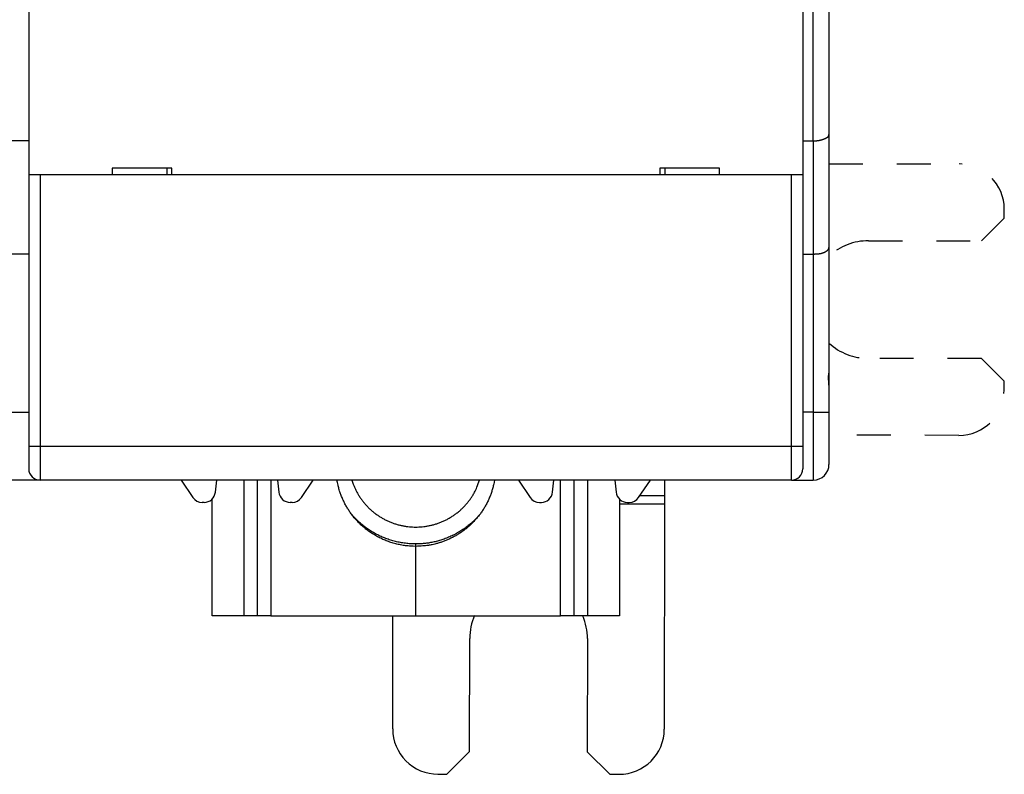
# Model space of a CAD drawing. Extents: x 47 to 594, y 0 to 391.
# Drawn here: x 470 to 514, y 82 to 116 of the extents above; entities that cross this region are included whole.
import ezdxf

# ---------------------------------------------------------------- set-up
doc = ezdxf.new("R2010")
doc.units = 0
doc.linetypes.add('HIDDEN', pattern=[4.5, 1.5, -1.5, 1.5])
doc.linetypes.add('HIDDENNEW0', pattern=[4.5, 1.5, -1.5, 1.5])
doc.layers.add('MUOTOVIIVAT', color=40, linetype='HIDDENNEW0')
doc.layers.add('TANGVIIVATNONDEF', color=3, linetype='HIDDENNEW0')

msp = doc.modelspace()

# ---------------------------------------------------------------- linework, layer by layer
at = {"layer": 'MUOTOVIIVAT', "color": 40, "linetype": 'CONTINUOUS'}
for p, q in [((505.94358, 143.48248), (505.94358, 110.47243)), ((470.5843, 116.78248), (470.5843, 108.68248)), ((504.7843, 116.78248), (504.7843, 108.68248)), ((470.5843, 110.18248), (469.7843, 110.18248)), ((504.7843, 110.18248), (505.24359, 110.1825)), ((505.94358, 110.47243), (505.94358, 105.47243)), ((476.90004, 108.98248), (474.26857, 108.98248)), ((474.26857, 108.98248), (474.26857, 108.68248)), ((476.68432, 108.98248), (476.68432, 108.68248)), ((476.90004, 108.68248), (476.90004, 108.98248)), ((501.10004, 108.98248), (498.46857, 108.98248)), ((498.46857, 108.98248), (498.46857, 108.68248)), ((498.68429, 108.98248), (498.68429, 108.68248)), ((498.69358, 108.98248), (498.69358, 108.68248)), ((501.10004, 108.68248), (501.10004, 108.98248)), ((471.0843, 108.68248), (470.5843, 108.68248)), ((470.5843, 108.68248), (470.5843, 96.682484)), ((504.2843, 108.68248), (471.0843, 108.68248)), ((504.7843, 108.68248), (504.2843, 108.68248)), ((504.7843, 108.68248), (504.7843, 96.682484)), ((505.94358, 105.47243), (505.94358, 98.182484)), ((470.5843, 105.18248), (469.7843, 105.18248)), ((504.7843, 105.18248), (505.24359, 105.18248)), ((513.68237, 99.162462), (513.68276, 99.562462)), ((469.7843, 98.182484), (470.5843, 98.182484)), ((505.94358, 98.182484), (505.94358, 95.882484)), ((470.5843, 96.682484), (470.5843, 95.682484)), ((504.7843, 96.682484), (504.7843, 95.682484)), ((470.9343, 95.182484), (469.4343, 95.182484)), ((470.93432, 95.211093), (470.9343, 95.182484)), ((471.0843, 95.182462), (470.93432, 95.182462)), ((504.2843, 95.182484), (471.0843, 95.182484)), ((477.31739, 95.182484), (477.83549, 94.420574)), ((478.83167, 94.649082), (478.88815, 95.182484)), ((480.0843, 95.182484), (480.08431, 89.182487)), ((480.68432, 95.182462), (480.6843, 89.182484)), ((481.58046, 95.182484), (481.63694, 94.649082)), ((482.63312, 94.420574), (483.15122, 95.182484)), ((492.21739, 95.182484), (492.73549, 94.420574)), ((493.73167, 94.649082), (493.78815, 95.182484)), ((494.6843, 89.182484), (494.68429, 95.182462)), ((495.2843, 89.182487), (495.2843, 95.182484)), ((496.48046, 95.182484), (496.53694, 94.649082)), ((497.53312, 94.420574), (498.05122, 95.182484)), ((498.67667, 95.182484), (498.67602, 94.494789)), ((504.28431, 95.182462), (504.44358, 95.182462)), ((504.44358, 95.182484), (504.44358, 95.212867)), ((504.44358, 95.182484), (505.24358, 95.182484)), ((498.67602, 94.494814), (497.58429, 94.49583)), ((498.67602, 94.494789), (498.67568, 94.141238)), ((478.33445, 94.201729), (478.24895, 94.201729)), ((478.6843, 89.182484), (478.6843, 94.344514)), ((482.21966, 94.201729), (482.13416, 94.201729)), ((493.14895, 94.201729), (493.23445, 94.201729)), ((496.6843, 94.344514), (496.6843, 89.182484)), ((496.6843, 94.143138), (498.67568, 94.141233)), ((497.03416, 94.201729), (497.11966, 94.201729)), ((498.67568, 94.141238), (498.66618, 84.174881)), ((487.6843, 92.257167), (487.6843, 92.362239)), ((487.6843, 89.182484), (487.6843, 92.257167)), ((480.0843, 89.182484), (478.6843, 89.182484)), ((480.6843, 89.182484), (480.0843, 89.182484)), ((481.2843, 89.182484), (480.6843, 89.182484)), ((481.2843, 89.182484), (487.6843, 89.182484)), ((486.66619, 84.186317), (486.67096, 89.182487)), ((487.6843, 89.182484), (494.0843, 89.182484)), ((494.6843, 89.182484), (494.0843, 89.182484)), ((495.2843, 89.182484), (494.6843, 89.182484)), ((496.6843, 89.182484), (495.2843, 89.182484)), ((490.06523, 83.183078), (490.07, 88.183075)), ((495.27, 88.178119), (495.26523, 83.178122)), ((489.06428, 82.184031), (490.06523, 83.183078)), ((495.26523, 83.178122), (496.26428, 82.177169)), ((488.66428, 82.184412), (489.06428, 82.184031)), ((496.26428, 82.177169), (496.66428, 82.176788))]:
    msp.add_line(p, q, dxfattribs=at)
at = {"layer": 'MUOTOVIIVAT', "color": 40, "linetype": 'HIDDEN'}
for p, q in [((505.94358, 109.16984), (511.69191, 109.16436)), ((513.68962, 106.76246), (513.69, 107.16246)), ((512.68867, 105.76341), (513.68962, 106.76246)), ((507.68867, 105.76818), (512.68867, 105.76341)), ((512.68371, 100.56341), (507.68371, 100.56818)), ((513.68276, 99.562462), (512.68371, 100.56341)), ((511.68047, 97.164369), (505.94358, 97.169836))]:
    msp.add_line(p, q, dxfattribs=at)
at = {"layer": 'MUOTOVIIVAT', "color": 40, "linetype": 'CONTINUOUS'}
for points in [[(505.24359, 110.1825), (505.26747, 110.18273, 0.004434987), (505.29113, 110.18339, 0.004596788), (505.31455, 110.18448, 0.004602605), (505.33775, 110.18598, 0.004429335), (505.36068, 110.18788, 0.004328402), (505.38336, 110.19014, 0.004244431), (505.40575, 110.19276, 0.004175892), (505.42786, 110.19571, 0.004075665), (505.44967, 110.19899, 0.004005592), (505.47117, 110.20257, 0.003916503), (505.49234, 110.20645, 0.00385435), (505.51318, 110.21058, 0.003770326), (505.53366, 110.21498, 0.003714633), (505.55379, 110.2196, 0.003638077), (505.57354, 110.22445, 0.003590103), (505.59292, 110.22949, 0.003521109), (505.61189, 110.23472, 0.0034819), (505.63046, 110.24011, 0.003422352), (505.6486, 110.24566, 0.003391945), (505.66632, 110.25133, 0.00333942), (505.68359, 110.25712, 0.0033239), (505.70041, 110.263, 0.003294537), (505.71676, 110.26897, 0.003277333), (505.73263, 110.27499, 0.003213973), (505.748, 110.28106, 0.003296501), (505.76288, 110.28717, 0.003499394), (505.77724, 110.29332, 0.003851075), (505.79108, 110.29951, 0.004384845), (505.80439, 110.30577, 0.00492144), (505.81716, 110.3121, 0.005503018), (505.82936, 110.31851, 0.006129054), (505.84102, 110.32503, 0.006836561), (505.85209, 110.33165, 0.007605654), (505.8626, 110.3384, 0.008471847), (505.8725, 110.34528, 0.009352635), (505.88181, 110.3523, 0.010264483), (505.8905, 110.35948, 0.011419697), (505.89858, 110.36683, 0.012847519), (505.90602, 110.37438, 0.013584105), (505.91283, 110.38208, 0.013619557), (505.91898, 110.38992, 0.016330549), (505.92449, 110.39814, 0.021192914), (505.92932, 110.40683, 0.016709942), (505.93347, 110.41511, 0.005210224), (505.9369, 110.42271, 0.025288789), (505.9397, 110.43309, 0.044688428), (505.94193, 110.44991, 0.02089749), (505.9436, 110.47243, 0.010649784)], [(505.24359, 105.18248), (505.26747, 105.18257, 0.002028139), (505.29112, 105.18284, 0.002012459), (505.31454, 105.18331, 0.002105497), (505.33773, 105.18397, 0.002326721), (505.36066, 105.18485, 0.00251355), (505.38333, 105.18596, 0.002694205), (505.40571, 105.18731, 0.002879607), (505.42781, 105.1889, 0.003096312), (505.44961, 105.19076, 0.003309489), (505.47109, 105.19289, 0.003546397), (505.49225, 105.1953, 0.003783726), (505.51307, 105.198, 0.004048798), (505.53354, 105.20102, 0.004316836), (505.55366, 105.20434, 0.004615651), (505.5734, 105.208, 0.004913391), (505.59276, 105.212, 0.005236738), (505.61172, 105.21634, 0.005584359), (505.63028, 105.22105, 0.005987721), (505.64841, 105.22614, 0.006233558), (505.66612, 105.23158, 0.006308904), (505.68337, 105.23738, 0.006371197), (505.70019, 105.2435, 0.006361364), (505.71653, 105.24994, 0.006408702), (505.73241, 105.25667, 0.006447836), (505.7478, 105.26368, 0.006530502), (505.7627, 105.27094, 0.006592789), (505.77708, 105.27844, 0.006706758), (505.79096, 105.28615, 0.006807884), (505.8043, 105.29406, 0.006965307), (505.81711, 105.30215, 0.007114406), (505.82936, 105.3104, 0.007324501), (505.84107, 105.31879, 0.007530108), (505.85219, 105.3273, 0.007815103), (505.86274, 105.33592, 0.008114913), (505.87269, 105.34462, 0.008468665), (505.88204, 105.35338, 0.008805676), (505.89077, 105.36219, 0.009360778), (505.89889, 105.37104, 0.010079216), (505.90636, 105.3799, 0.010457869), (505.9132, 105.38873, 0.01039684), (505.91936, 105.39748, 0.012249496), (505.92488, 105.4063, 0.015863244), (505.9297, 105.41524, 0.013225669), (505.93384, 105.42361, 0.004695482), (505.93726, 105.43115, 0.020491978), (505.94001, 105.4405, 0.042082522), (505.94212, 105.45444, 0.023460899), (505.9436, 105.47242, 0.012973645)], [(505.9436, 99.379106), (505.94373, 99.39059, 0.003657832), (505.9437, 99.402074, 0.003793524), (505.94349, 99.413559, 0.003658588), (505.94312, 99.425051, 0.003210574), (505.94261, 99.436561, 0.002870547), (505.94198, 99.448096, 0.002559318), (505.94122, 99.459664, 0.002262465), (505.94037, 99.47127, 0.001911081), (505.93943, 99.482925, 0.001601919), (505.93842, 99.494634, 0.001262834), (505.93735, 99.506406, 0.000961916), (505.93624, 99.518247, 0.000627726), (505.9351, 99.530167, 0.00033518), (505.93394, 99.54217, 0.000012639), (505.93277, 99.554268, -0.00026725), (505.93162, 99.566464, -0.000575891), (505.9305, 99.578769, -0.000840495), (505.92941, 99.591188, -0.001132139), (505.92838, 99.603732, -0.001379387), (505.92741, 99.616403, -0.001652833), (505.92652, 99.629216, -0.001879223), (505.92573, 99.64217, -0.00212859), (505.92505, 99.655281, -0.002337477), (505.92449, 99.668549, -0.002574641), (505.92407, 99.681991, -0.002745523), (505.92379, 99.6956, -0.002921162), (505.92368, 99.70939, -0.003119478), (505.92375, 99.723384, -0.003394171), (505.92402, 99.737605, -0.003389323), (505.92449, 99.75196, -0.003231628), (505.92515, 99.766433, -0.003792277), (505.9261, 99.78139, -0.00482956), (505.92737, 99.796974, -0.003538976), (505.92871, 99.811734, -0.000832282), (505.93003, 99.825188, -0.005497103), (505.93242, 99.843052, -0.009658706), (505.93702, 99.87134, -0.004474501), (505.9436, 99.90885, -0.002259164)], [(487.6843, 92.257171), (487.57183, 92.258989, -0.007803277), (487.45966, 92.264266, -0.007853652), (487.34779, 92.27315, -0.007848211), (487.23638, 92.285467, -0.007829627), (487.12567, 92.301319, -0.007821673), (487.0158, 92.320517, -0.00779779), (486.90694, 92.343144, -0.007779919), (486.79921, 92.368997, -0.00774923), (486.69281, 92.398134, -0.007728278), (486.58782, 92.430339, -0.007687901), (486.48444, 92.465649, -0.007661154), (486.38273, 92.503842, -0.007613239), (486.28288, 92.54493, -0.007581987), (486.18493, 92.588688, -0.007526334), (486.08906, 92.63511, -0.007490512), (485.99529, 92.683969, -0.007427892), (485.90378, 92.735242, -0.007387918), (485.81452, 92.788706, -0.00731884), (485.72768, 92.844322, -0.007275026), (485.64322, 92.901874, -0.007200148), (485.56129, 92.961309, -0.007152849), (485.48182, 93.022422, -0.007072768), (485.40497, 93.085148, -0.007022416), (485.33064, 93.149295, -0.006937939), (485.25896, 93.214791, -0.006884713), (485.18984, 93.281455, -0.006796023), (485.12338, 93.349209, -0.006741), (485.05948, 93.417891, -0.00665023), (484.99823, 93.487418, -0.006591583), (484.93952, 93.55764, -0.006495124), (484.88342, 93.628467, -0.00643988), (484.82979, 93.699791, -0.006348511), (484.77871, 93.771532, -0.006279219), (484.73008, 93.8435, -0.006180021), (484.68398, 93.915581, -0.006133039), (484.64007, 93.987987, -0.005971613), (484.59813, 94.061138, -0.006058066), (484.55767, 94.135856, -0.006292263), (484.51846, 94.212915, -0.006064506), (484.48067, 94.291639, -0.00572461), (484.4446, 94.371748, -0.006530234), (484.40987, 94.45526, -0.008044711), (484.37649, 94.542991, -0.005951963), (484.34612, 94.626517, -0.001640859), (484.31949, 94.703002, -0.008921189), (484.29028, 94.805102, -0.015700711), (484.25198, 94.967229, -0.007456558), (484.20583, 95.182484, -0.003824246)], [(484.8615, 95.182484), (484.90673, 95.046852, 0.01291392), (484.95923, 94.912227, 0.012474853), (485.01932, 94.77856, 0.012316161), (485.08671, 94.646432, 0.012672295), (485.16171, 94.516679, 0.012833435), (485.24391, 94.389779, 0.012906375), (485.33344, 94.266419, 0.012945122), (485.42978, 94.147029, 0.01304642), (485.53294, 94.032367, 0.013085382), (485.64228, 93.922763, 0.013122681), (485.75767, 93.818945, 0.013126759), (485.87839, 93.721119, 0.013124144), (486.00415, 93.629963, 0.013103199), (486.13422, 93.545543, 0.013054803), (486.26819, 93.468448, 0.013006717), (486.40531, 93.398597, 0.012914733), (486.54508, 93.336468, 0.012844366), (486.68678, 93.281837, 0.012717697), (486.82987, 93.23506, 0.012618733), (486.97368, 93.195781, 0.012440619), (487.11764, 93.164228, 0.012345573), (487.26123, 93.139956, 0.012192018), (487.4039, 93.123079, 0.012002312), (487.54503, 93.113015, 0.011649364), (487.6843, 93.109766, 0.011785702), (487.82358, 93.113015, 0.011785818), (487.96471, 93.123079, 0.011649363), (488.10738, 93.139956, 0.012001861), (488.25097, 93.164228, 0.012192129), (488.39493, 93.195781, 0.012347221), (488.53874, 93.235062, 0.012440179), (488.68183, 93.281837, 0.01261281), (488.82353, 93.336464, 0.012719314), (488.9633, 93.398597, 0.012865367), (489.10042, 93.468466, 0.012908861), (489.23438, 93.545543, 0.012933516), (489.36443, 93.629894, 0.013075907), (489.49022, 93.721119, 0.01335221), (489.61104, 93.819217, 0.01304962), (489.72632, 93.922763, 0.0123025), (489.83528, 94.031292, 0.013385519), (489.93882, 94.147029, 0.015630306), (490.03671, 94.270661, 0.012199376), (490.1247, 94.389779, 0.005011415), (490.20081, 94.499939, 0.016383409), (490.28189, 94.646432, 0.027763945), (490.38505, 94.877157, 0.014049992), (490.50711, 95.182484, 0.007611197)], [(491.16278, 95.182484), (491.13039, 95.013388, -0.012685212), (491.08946, 94.84531, -0.012499624), (491.03961, 94.678189, -0.012390055), (490.98126, 94.512691, -0.012575577), (490.91413, 94.349751, -0.012658309), (490.83874, 94.189889, -0.012657735), (490.75499, 94.033837, -0.012646318), (490.6635, 93.882039, -0.012650641), (490.56433, 93.73528, -0.012634331), (490.45818, 93.593878, -0.012584632), (490.34524, 93.458562, -0.012535598), (490.2263, 93.32951, -0.01244578), (490.10164, 93.207385, -0.012382365), (489.97207, 93.092213, -0.012273585), (489.83798, 92.984562, -0.012163426), (489.70019, 92.884316, -0.011958065), (489.55919, 92.791933, -0.011920002), (489.41552, 92.707155, -0.011908421), (489.26962, 92.630322, -0.011542337), (489.12291, 92.5611, -0.010770296), (488.97616, 92.499734, -0.011453602), (488.82694, 92.445648, -0.012964182), (488.67472, 92.398933, -0.010246271), (488.53177, 92.359551, -0.004617735), (488.40263, 92.327712, -0.01312595), (488.24102, 92.300979, -0.021714343), (487.99837, 92.27741, -0.011219861), (487.6843, 92.257171, -0.006258304)], [(487.6843, 92.362233), (487.56983, 92.364028, -0.007569392), (487.45565, 92.369237, -0.007615339), (487.34176, 92.378007, -0.007610367), (487.2283, 92.390167, -0.007593407), (487.11553, 92.405821, -0.007586164), (487.00355, 92.424785, -0.007564446), (486.89254, 92.447145, -0.007548043), (486.78262, 92.472702, -0.007519812), (486.67397, 92.501519, -0.007500973), (486.56667, 92.533389, -0.007464919), (486.46093, 92.568351, -0.007439336), (486.35679, 92.606189, -0.007392595), (486.25445, 92.646922, -0.007368031), (486.15393, 92.690339, -0.007327441), (486.05543, 92.736441, -0.007280239), (485.95896, 92.784984, -0.007186998), (485.86471, 92.835943, -0.007200597), (485.77258, 92.889201, -0.007258092), (485.68271, 92.94476, -0.00704591), (485.59541, 93.002018, -0.006580416), (485.51095, 93.060796, -0.007112934), (485.42789, 93.122435, -0.008241249), (485.34588, 93.18741, -0.006405791), (485.27036, 93.24944, -0.002594439), (485.20332, 93.30636, -0.00857027), (485.12303, 93.382033, -0.014461105), (485.00687, 93.501631, -0.007293971), (484.85926, 93.660104, -0.003977858)], [(490.50935, 93.660104), (490.43082, 93.571201, -0.007862463), (490.34991, 93.485162, -0.007983904), (490.26648, 93.402092, -0.007989672), (490.18081, 93.321969, -0.007910328), (490.09301, 93.245032, -0.007869764), (490.00334, 93.171219, -0.007818735), (489.91187, 93.100714, -0.007779237), (489.81884, 93.03343, -0.007713333), (489.72437, 92.969543, -0.007668782), (489.62867, 92.908941, -0.007597376), (489.53188, 92.851777, -0.007547119), (489.4342, 92.797916, -0.007465578), (489.33576, 92.747493, -0.007416524), (489.23675, 92.700355, -0.007341709), (489.13729, 92.656615, -0.007272051), (489.03758, 92.616105, -0.007148775), (488.93779, 92.578921, -0.007137352), (488.83791, 92.544878, -0.007157893), (488.73806, 92.514052, -0.006934615), (488.63884, 92.486265, -0.006462935), (488.54059, 92.461583, -0.006944159), (488.4414, 92.43976, -0.007981608), (488.34069, 92.420822, -0.006225741), (488.24647, 92.404774, -0.00259463), (488.1616, 92.391714, -0.008223016), (488.05487, 92.380657, -0.01378532), (487.89362, 92.370807, -0.006990216), (487.6843, 92.362233, -0.003838037)]]:
    msp.add_lwpolyline(points, format="xyb", dxfattribs=at)
at = {"layer": 'MUOTOVIIVAT', "color": 40, "linetype": 'HIDDEN'}
for centre, radius, start, end in [((511.69, 107.16436), 2, 359.9454, 449.9454), ((507.68619, 103.16818), 2.6, 89.945396, 132.08503), ((507.68619, 103.16818), 2.6, 227.91497, 269.9454), ((511.68238, 99.164368), 2, 269.9454, 359.9454)]:
    msp.add_arc(centre, radius, start, end, dxfattribs=at)
at = {"layer": 'MUOTOVIIVAT', "color": 40, "linetype": 'CONTINUOUS'}
for centre, radius, start, end in [((505.24358, 95.882484), 0.7, 270, 360), ((471.0843, 95.682484), 0.5, 180, 270), ((504.2843, 95.682484), 0.5, 270, 360), ((478.24895, 94.701729), 0.5, 214.2157, 270), ((478.33445, 94.701729), 0.5, 270, 353.95591), ((482.13416, 94.701729), 0.5, 186.04409, 270), ((482.21966, 94.701729), 0.5, 270, 325.7843), ((493.14895, 94.701729), 0.5, 214.2157, 270), ((493.23445, 94.701729), 0.5, 270, 353.95591), ((497.03416, 94.701729), 0.5, 186.04409, 270), ((497.11966, 94.701729), 0.5, 270, 325.7843), ((492.67, 88.180597), 2.6, 156.80136, 179.9454), ((492.67, 88.180597), 2.6, 359.9454, 382.66491), ((488.66619, 84.184411), 2, 179.9454, 269.9454), ((496.66618, 84.176787), 2, 269.9454, 359.9454)]:
    msp.add_arc(centre, radius, start, end, dxfattribs=at)
at = {"layer": 'TANGVIIVATNONDEF', "color": 3, "linetype": 'CONTINUOUS'}
for p, q in [((505.24359, 110.1825), (505.24359, 144.18247)), ((505.24359, 110.1825), (505.24359, 105.18248)), ((471.0843, 108.68248), (471.0843, 96.68248)), ((504.28431, 96.68248), (504.28431, 108.68248)), ((505.24359, 105.18248), (505.24359, 98.182498)), ((505.24359, 98.182498), (504.7843, 98.182484)), ((505.24359, 98.182498), (505.9436, 98.182498)), ((505.24359, 98.182498), (505.24359, 95.182462)), ((470.58429, 96.68248), (471.0843, 96.68248)), ((471.0843, 96.68248), (504.28431, 96.68248)), ((471.0843, 96.68248), (471.0843, 95.182462)), ((504.28431, 96.68248), (504.78431, 96.68248)), ((504.28431, 95.182462), (504.28431, 96.68248)), ((481.2843, 95.182484), (481.28432, 89.182487)), ((494.08428, 89.182487), (494.0843, 95.182484))]:
    msp.add_line(p, q, dxfattribs=at)

doc.saveas('drawing.dxf')
